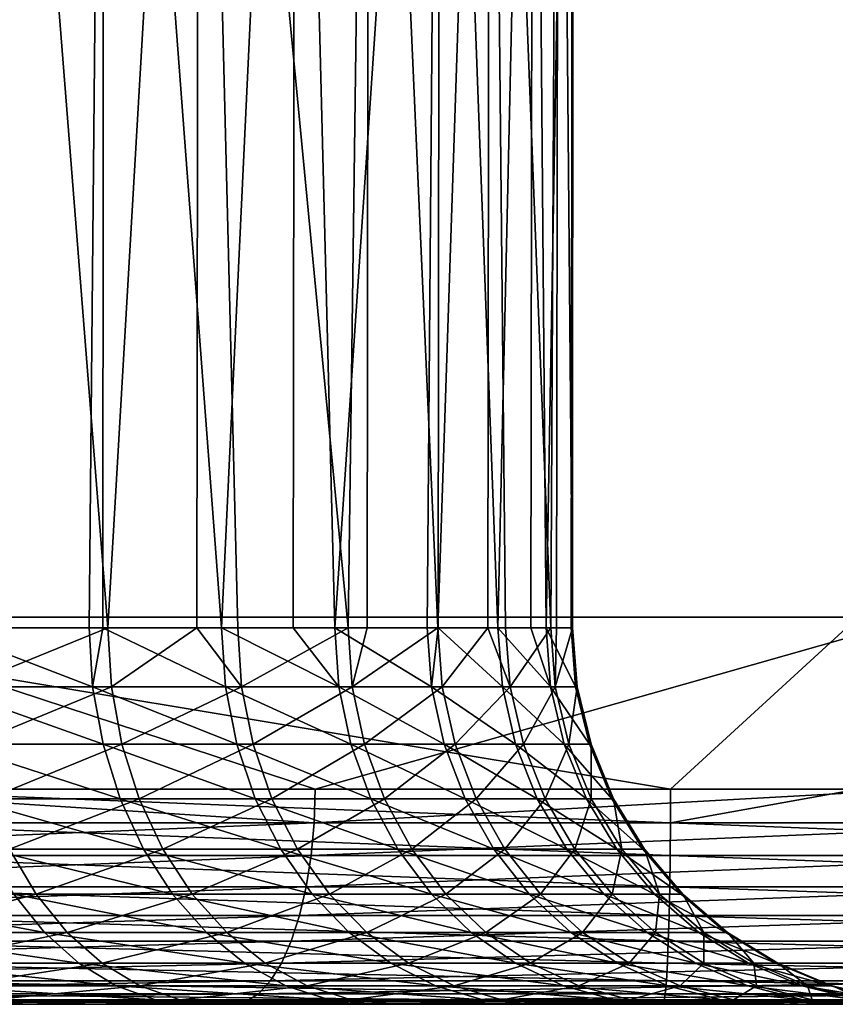
# Model space of a CAD drawing. Extents: x 0 to 650, y 0 to 1251.
# Drawn here: x 619 to 622, y 0 to 5 of the extents above; entities that cross this region are included whole.
import ezdxf

# ---------------------------------------------------------------- set-up
doc = ezdxf.new("R2010")
doc.units = 0
doc.header["$MEASUREMENT"] = 0

msp = doc.modelspace()

# ---------------------------------------------------------------- linework, layer by layer
for points in [[(628.06958, 1234.799927, 40.487152), (628.06958, 1.800001, 40.487152), (611.040649, 1.800001, 40.144314)], [(628.06958, 1234.799927, 40.487152), (611.040649, 1.800001, 40.144314), (611.040649, 1234.799927, 40.144314)], [(611.136719, 1234.799927, 42.142002), (611.136719, 1.800001, 42.142002), (627.893188, 1.800001, 42.479359)], [(611.136719, 1234.799927, 42.142002), (627.893188, 1.800001, 42.479359), (627.893188, 1234.799927, 42.479359)], [(631.895874, 1234.799927, 61.310665), (631.895874, 1.800001, 61.310665), (616.725342, 1.800001, 68.434311)], [(631.895874, 1234.799927, 61.310665), (616.725342, 1.800001, 68.434311), (616.725342, 1234.799927, 68.434311)], [(617.450134, 1234.799927, 70.298363), (617.450134, 1.800001, 70.298363), (632.86731, 1.800001, 63.058884)], [(617.450134, 1234.799927, 70.298363), (632.86731, 1.800001, 63.058884), (632.86731, 1234.799927, 63.058884)], [(618.900024, 9.000004, 61.78513), (618.132202, 1.749992, 62.593235), (617.815063, 9.000004, 62.87603)], [(618.900024, 9.000004, 61.78513), (618.831116, 1.749992, 61.865986), (618.132202, 1.749992, 62.593235)], [(618.918152, 1.749992, 49.804844), (618.343811, 9.000004, 49.178959), (618.33844, 1.749992, 49.183918)], [(618.918152, 1.749992, 49.804844), (619.34137, 9.000004, 50.350246), (618.343811, 9.000004, 49.178959)], [(618.895874, 1.749992, 61.781982), (618.831116, 1.749992, 61.865986), (618.900024, 9.000004, 61.78513)], [(618.895874, 1.749992, 61.781982), (618.900024, 9.000004, 61.78513), (619.447266, 1.749992, 61.067425)], [(619.447266, 1.749992, 61.067425), (618.900024, 9.000004, 61.78513), (619.790527, 9.000004, 60.530533)], [(619.33197, 1.749992, 50.357323), (619.34137, 9.000004, 50.350246), (618.918152, 1.749992, 49.804844)], [(619.33197, 1.749992, 50.357323), (619.522827, 1.749992, 50.612217), (619.34137, 9.000004, 50.350246)], [(619.34137, 9.000004, 50.350246), (619.522827, 1.749992, 50.612217), (620.036621, 1.749992, 51.480232)], [(619.34137, 9.000004, 50.350246), (620.036621, 1.749992, 51.480232), (620.132568, 9.000004, 51.669754)], [(619.447266, 1.749992, 61.067425), (619.790527, 9.000004, 60.530533), (619.779724, 1.749992, 60.523899)], [(619.779724, 1.749992, 60.523899), (619.790527, 9.000004, 60.530533), (619.973511, 1.749992, 60.206924)], [(620.462463, 9.000004, 59.146469), (619.973511, 1.749992, 60.206924), (619.790527, 9.000004, 60.530533)], [(620.462463, 9.000004, 59.146469), (620.403625, 1.749992, 59.294567), (619.973511, 1.749992, 60.206924)], [(620.124329, 1.749992, 51.673508), (620.132568, 9.000004, 51.669754), (620.036621, 1.749992, 51.480232)], [(620.453491, 1.749992, 52.398705), (620.132568, 9.000004, 51.669754), (620.124329, 1.749992, 51.673508)], [(620.453491, 1.749992, 52.398705), (620.695801, 9.000004, 53.101494), (620.132568, 9.000004, 51.669754)], [(620.455627, 1.749992, 59.1441), (620.403625, 1.749992, 59.294567), (620.462463, 9.000004, 59.146469)], [(620.685669, 1.749992, 53.104805), (620.695801, 9.000004, 53.101494), (620.453491, 1.749992, 52.398705)], [(620.455627, 1.749992, 59.1441), (620.462463, 9.000004, 59.146469), (620.732666, 1.749992, 58.341057)], [(620.732666, 1.749992, 58.341057), (620.462463, 9.000004, 59.146469), (620.8974, 9.000004, 57.670689)], [(620.685669, 1.749992, 53.104805), (620.768677, 1.749992, 53.356869), (620.695801, 9.000004, 53.101494)], [(620.695801, 9.000004, 53.101494), (620.768677, 1.749992, 53.356869), (620.978333, 1.749992, 54.343487)], [(620.695801, 9.000004, 53.101494), (620.978333, 1.749992, 54.343487), (621.015686, 9.000004, 54.606407)], [(620.732666, 1.749992, 58.341057), (620.8974, 9.000004, 57.670689), (620.885864, 1.749992, 57.668068)], [(620.885864, 1.749992, 57.668068), (620.8974, 9.000004, 57.670689), (620.956604, 1.749992, 57.357567)], [(621.083496, 9.000004, 56.143452), (620.956604, 1.749992, 57.357567), (620.8974, 9.000004, 57.670689)], [(621.083496, 9.000004, 56.143452), (621.072876, 1.749992, 56.355633), (620.956604, 1.749992, 57.357567)], [(621.005127, 1.749992, 54.607479), (621.015686, 9.000004, 54.606407), (620.978333, 1.749992, 54.343487)], [(621.080139, 1.749992, 55.347), (621.015686, 9.000004, 54.606407), (621.005127, 1.749992, 54.607479)], [(621.080139, 1.749992, 55.347), (621.083496, 9.000004, 56.143452), (621.015686, 9.000004, 54.606407)], [(621.074463, 1.749992, 56.143383), (621.072876, 1.749992, 56.355633), (621.083496, 9.000004, 56.143452)], [(621.074463, 1.749992, 56.143383), (621.083496, 9.000004, 56.143452), (621.080139, 1.749992, 55.347)], [(616.725098, 1.800001, 68.443405), (617.448792, 1.800001, 70.307884), (621.888733, 1.800001, 66.303047)], [(616.735962, 1.800001, 42.060986), (622.408875, 1.800001, 40.171665), (616.729492, 1.800001, 40.060997)], [(617.603455, 0.999987, 40.061234), (616.729492, 1.800001, 40.060997), (621.535522, 0.999987, 40.137852)], [(621.535522, 0.999987, 40.137852), (616.729492, 1.800001, 40.060997), (622.408875, 1.800001, 40.171665)], [(622.324463, 1.800001, 42.169884), (622.408875, 1.800001, 40.171665), (616.735962, 1.800001, 42.060986)], [(617.448792, 1.800001, 70.307884), (617.443787, 0.999987, 70.295097), (619.882996, 0.999987, 69.333588)], [(621.888733, 1.800001, 66.303047), (617.448792, 1.800001, 70.307884), (622.696289, 1.800001, 68.132744)], [(617.448792, 1.800001, 70.307884), (619.882996, 0.999987, 69.333588), (622.696289, 1.800001, 68.132744)], [(619.882996, 0.999987, 69.333588), (622.692139, 0.999987, 68.122932), (622.696289, 1.800001, 68.132744)], [(621.535522, 0.999987, 40.137852), (622.408875, 1.800001, 40.171665), (622.408264, 0.999987, 40.182339)], [(621.888733, 1.800001, 66.303047), (622.696289, 1.800001, 68.132744), (626.949829, 1.800001, 63.930481)], [(618.847412, 1.476228, 61.880051), (618.146912, 1.476228, 62.608986), (618.132202, 1.749992, 62.593235)], [(618.847412, 1.476228, 61.880051), (618.132202, 1.749992, 62.593235), (618.831116, 1.749992, 61.865986)], [(618.244751, 1.476228, 49.052032), (618.934753, 1.476228, 49.791016), (618.918152, 1.749992, 49.804844)], [(618.244751, 1.476228, 49.052032), (618.918152, 1.749992, 49.804844), (618.33844, 1.749992, 49.183918)], [(618.847412, 1.476228, 61.880051), (618.831116, 1.749992, 61.865986), (618.895874, 1.749992, 61.781982)], [(619.465027, 1.476228, 61.079643), (618.847412, 1.476228, 61.880051), (618.895874, 1.749992, 61.781982)], [(619.465027, 1.476228, 61.079643), (618.895874, 1.749992, 61.781982), (619.447266, 1.749992, 61.067425)], [(618.934753, 1.476228, 49.791016), (619.33197, 1.749992, 50.357323), (618.918152, 1.749992, 49.804844)], [(618.934753, 1.476228, 49.791016), (619.540771, 1.476228, 50.600262), (619.33197, 1.749992, 50.357323)], [(619.540771, 1.476228, 50.600262), (619.522827, 1.749992, 50.612217), (619.33197, 1.749992, 50.357323)], [(619.992493, 1.476228, 60.217152), (619.465027, 1.476228, 61.079643), (619.447266, 1.749992, 61.067425)], [(619.992493, 1.476228, 60.217152), (619.447266, 1.749992, 61.067425), (619.779724, 1.749992, 60.523899)], [(619.540771, 1.476228, 50.600262), (620.036621, 1.749992, 51.480232), (619.522827, 1.749992, 50.612217)], [(619.540771, 1.476228, 50.600262), (620.055664, 1.476228, 51.47028), (620.036621, 1.749992, 51.480232)], [(619.779724, 1.749992, 60.523899), (619.973511, 1.749992, 60.206924), (619.992493, 1.476228, 60.217152)], [(620.423645, 1.476228, 59.302689), (619.992493, 1.476228, 60.217152), (619.973511, 1.749992, 60.206924)], [(620.423645, 1.476228, 59.302689), (619.973511, 1.749992, 60.206924), (620.403625, 1.749992, 59.294567)], [(620.124329, 1.749992, 51.673508), (620.036621, 1.749992, 51.480232), (620.055664, 1.476228, 51.47028)], [(620.055664, 1.476228, 51.47028), (620.473572, 1.476228, 52.390873), (620.453491, 1.749992, 52.398705)], [(620.055664, 1.476228, 51.47028), (620.453491, 1.749992, 52.398705), (620.124329, 1.749992, 51.673508)], [(620.423645, 1.476228, 59.302689), (620.403625, 1.749992, 59.294567), (620.455627, 1.749992, 59.1441)], [(620.753357, 1.476228, 58.346973), (620.423645, 1.476228, 59.302689), (620.455627, 1.749992, 59.1441)], [(620.473572, 1.476228, 52.390873), (620.685669, 1.749992, 53.104805), (620.453491, 1.749992, 52.398705)], [(620.753357, 1.476228, 58.346973), (620.455627, 1.749992, 59.1441), (620.732666, 1.749992, 58.341057)], [(620.473572, 1.476228, 52.390873), (620.789429, 1.476228, 53.351254), (620.685669, 1.749992, 53.104805)], [(620.789429, 1.476228, 53.351254), (620.768677, 1.749992, 53.356869), (620.685669, 1.749992, 53.104805)], [(620.977844, 1.476228, 57.361206), (620.753357, 1.476228, 58.346973), (620.732666, 1.749992, 58.341057)], [(620.977844, 1.476228, 57.361206), (620.732666, 1.749992, 58.341057), (620.885864, 1.749992, 57.668068)], [(620.789429, 1.476228, 53.351254), (620.978333, 1.749992, 54.343487), (620.768677, 1.749992, 53.356869)], [(620.789429, 1.476228, 53.351254), (620.999634, 1.476228, 54.340153), (620.978333, 1.749992, 54.343487)], [(620.885864, 1.749992, 57.668068), (620.956604, 1.749992, 57.357567), (620.977844, 1.476228, 57.361206)], [(621.09436, 1.476228, 56.356956), (620.977844, 1.476228, 57.361206), (620.956604, 1.749992, 57.357567)], [(621.09436, 1.476228, 56.356956), (620.956604, 1.749992, 57.357567), (621.072876, 1.749992, 56.355633)], [(621.005127, 1.749992, 54.607479), (620.978333, 1.749992, 54.343487), (620.999634, 1.476228, 54.340153)], [(620.999634, 1.476228, 54.340153), (621.101685, 1.476228, 55.345985), (621.080139, 1.749992, 55.347)], [(620.999634, 1.476228, 54.340153), (621.080139, 1.749992, 55.347), (621.005127, 1.749992, 54.607479)], [(621.09436, 1.476228, 56.356956), (621.072876, 1.749992, 56.355633), (621.074463, 1.749992, 56.143383)], [(621.101685, 1.476228, 55.345985), (621.09436, 1.476228, 56.356956), (621.074463, 1.749992, 56.143383)], [(621.101685, 1.476228, 55.345985), (621.074463, 1.749992, 56.143383), (621.080139, 1.749992, 55.347)], [(618.895996, 1.209199, 61.921902), (618.190674, 1.209199, 62.655846), (618.146912, 1.476228, 62.608986)], [(618.895996, 1.209199, 61.921902), (618.146912, 1.476228, 62.608986), (618.847412, 1.476228, 61.880051)], [(618.289246, 1.209199, 49.005814), (618.934753, 1.476228, 49.791016), (618.244751, 1.476228, 49.052032)], [(618.289246, 1.209199, 49.005814), (618.983887, 1.209199, 49.749866), (618.934753, 1.476228, 49.791016)], [(619.517883, 1.209199, 61.116001), (618.895996, 1.209199, 61.921902), (618.847412, 1.476228, 61.880051)], [(619.517883, 1.209199, 61.116001), (618.847412, 1.476228, 61.880051), (619.465027, 1.476228, 61.079643)], [(618.983887, 1.209199, 49.749866), (619.540771, 1.476228, 50.600262), (618.934753, 1.476228, 49.791016)], [(618.983887, 1.209199, 49.749866), (619.594055, 1.209199, 50.564671), (619.540771, 1.476228, 50.600262)], [(620.04895, 1.209199, 60.247589), (619.517883, 1.209199, 61.116001), (619.465027, 1.476228, 61.079643)], [(620.04895, 1.209199, 60.247589), (619.465027, 1.476228, 61.079643), (619.992493, 1.476228, 60.217152)], [(619.594055, 1.209199, 50.564671), (620.055664, 1.476228, 51.47028), (619.540771, 1.476228, 50.600262)], [(619.594055, 1.209199, 50.564671), (620.112549, 1.209199, 51.440659), (620.055664, 1.476228, 51.47028)], [(620.483032, 1.209199, 59.326847), (620.04895, 1.209199, 60.247589), (619.992493, 1.476228, 60.217152)], [(620.483032, 1.209199, 59.326847), (619.992493, 1.476228, 60.217152), (620.423645, 1.476228, 59.302689)], [(620.112549, 1.209199, 51.440659), (620.473572, 1.476228, 52.390873), (620.055664, 1.476228, 51.47028)], [(620.112549, 1.209199, 51.440659), (620.533264, 1.209199, 52.367577), (620.473572, 1.476228, 52.390873)], [(620.815063, 1.209199, 58.364567), (620.483032, 1.209199, 59.326847), (620.423645, 1.476228, 59.302689)], [(620.815063, 1.209199, 58.364567), (620.423645, 1.476228, 59.302689), (620.753357, 1.476228, 58.346973)], [(620.533264, 1.209199, 52.367577), (620.789429, 1.476228, 53.351254), (620.473572, 1.476228, 52.390873)], [(620.533264, 1.209199, 52.367577), (620.851318, 1.209199, 53.334549), (620.789429, 1.476228, 53.351254)], [(621.041016, 1.209199, 57.372036), (620.815063, 1.209199, 58.364567), (620.753357, 1.476228, 58.346973)], [(621.041016, 1.209199, 57.372036), (620.753357, 1.476228, 58.346973), (620.977844, 1.476228, 57.361206)], [(620.851318, 1.209199, 53.334549), (620.999634, 1.476228, 54.340153), (620.789429, 1.476228, 53.351254)], [(620.851318, 1.209199, 53.334549), (621.062988, 1.209199, 54.330242), (620.999634, 1.476228, 54.340153)], [(621.158386, 1.209199, 56.360889), (621.041016, 1.209199, 57.372036), (620.977844, 1.476228, 57.361206)], [(621.158386, 1.209199, 56.360889), (620.977844, 1.476228, 57.361206), (621.09436, 1.476228, 56.356956)], [(621.062988, 1.209199, 54.330242), (621.101685, 1.476228, 55.345985), (620.999634, 1.476228, 54.340153)], [(621.062988, 1.209199, 54.330242), (621.165771, 1.209199, 55.342979), (621.101685, 1.476228, 55.345985)], [(621.165771, 1.209199, 55.342979), (621.158386, 1.209199, 56.360889), (621.09436, 1.476228, 56.356956)], [(621.165771, 1.209199, 55.342979), (621.09436, 1.476228, 56.356956), (621.101685, 1.476228, 55.345985)], [(618.975586, 0.955522, 61.990509), (618.262329, 0.955522, 62.732658), (618.190674, 1.209199, 62.655846)], [(618.975586, 0.955522, 61.990509), (618.190674, 1.209199, 62.655846), (618.895996, 1.209199, 61.921902)], [(618.362, 0.955522, 48.930046), (618.983887, 1.209199, 49.749866), (618.289246, 1.209199, 49.005814)], [(618.362, 0.955522, 48.930046), (619.064453, 0.955522, 49.682415), (618.983887, 1.209199, 49.749866)], [(619.604431, 0.955522, 61.175598), (618.975586, 0.955522, 61.990509), (618.895996, 1.209199, 61.921902)], [(619.604431, 0.955522, 61.175598), (618.895996, 1.209199, 61.921902), (619.517883, 1.209199, 61.116001)], [(619.064453, 0.955522, 49.682415), (619.594055, 1.209199, 50.564671), (618.983887, 1.209199, 49.749866)], [(619.064453, 0.955522, 49.682415), (619.681458, 0.955522, 50.506325), (619.594055, 1.209199, 50.564671)], [(620.141357, 0.955522, 60.297482), (619.604431, 0.955522, 61.175598), (619.517883, 1.209199, 61.116001)], [(620.141357, 0.955522, 60.297482), (619.517883, 1.209199, 61.116001), (620.04895, 1.209199, 60.247589)], [(619.681458, 0.955522, 50.506325), (620.112549, 1.209199, 51.440659), (619.594055, 1.209199, 50.564671)], [(619.681458, 0.955522, 50.506325), (620.20575, 0.955522, 51.392109), (620.112549, 1.209199, 51.440659)], [(620.580383, 0.955522, 59.366447), (620.141357, 0.955522, 60.297482), (620.04895, 1.209199, 60.247589)], [(620.580383, 0.955522, 59.366447), (620.04895, 1.209199, 60.247589), (620.483032, 1.209199, 59.326847)], [(620.20575, 0.955522, 51.392109), (620.533264, 1.209199, 52.367577), (620.112549, 1.209199, 51.440659)], [(620.20575, 0.955522, 51.392109), (620.631165, 0.955522, 52.329388), (620.533264, 1.209199, 52.367577)], [(620.916077, 0.955522, 58.39341), (620.580383, 0.955522, 59.366447), (620.483032, 1.209199, 59.326847)], [(620.916077, 0.955522, 58.39341), (620.483032, 1.209199, 59.326847), (620.815063, 1.209199, 58.364567)], [(620.631165, 0.955522, 52.329388), (620.851318, 1.209199, 53.334549), (620.533264, 1.209199, 52.367577)], [(620.631165, 0.955522, 52.329388), (620.952759, 0.955522, 53.307167), (620.851318, 1.209199, 53.334549)], [(621.144592, 0.955522, 57.38979), (620.916077, 0.955522, 58.39341), (620.815063, 1.209199, 58.364567)], [(621.144592, 0.955522, 57.38979), (620.815063, 1.209199, 58.364567), (621.041016, 1.209199, 57.372036)], [(620.952759, 0.955522, 53.307167), (621.062988, 1.209199, 54.330242), (620.851318, 1.209199, 53.334549)], [(620.952759, 0.955522, 53.307167), (621.166809, 0.955522, 54.313992), (621.062988, 1.209199, 54.330242)], [(621.263245, 0.955522, 56.367336), (621.144592, 0.955522, 57.38979), (621.041016, 1.209199, 57.372036)], [(621.263245, 0.955522, 56.367336), (621.041016, 1.209199, 57.372036), (621.158386, 1.209199, 56.360889)], [(621.166809, 0.955522, 54.313992), (621.165771, 1.209199, 55.342979), (621.062988, 1.209199, 54.330242)], [(621.27063, 0.955522, 55.338047), (621.263245, 0.955522, 56.367336), (621.158386, 1.209199, 56.360889)], [(621.27063, 0.955522, 55.338047), (621.158386, 1.209199, 56.360889), (621.165771, 1.209199, 55.342979)], [(621.166809, 0.955522, 54.313992), (621.27063, 0.955522, 55.338047), (621.165771, 1.209199, 55.342979)], [(619.878296, 0.843585, 69.322212), (617.443787, 0.999987, 70.295097), (616.219849, 0.843585, 70.76432)], [(619.878296, 0.843585, 69.322212), (619.882996, 0.999987, 69.333588), (617.443787, 0.999987, 70.295097)], [(617.603394, 0.843585, 40.073547), (617.603455, 0.999987, 40.061234), (621.535034, 0.843585, 40.150158)], [(617.603455, 0.999987, 40.061234), (621.535522, 0.999987, 40.137852), (621.535034, 0.843585, 40.150158)], [(623.489624, 0.843585, 67.765816), (622.692139, 0.999987, 68.122932), (619.878296, 0.843585, 69.322212)], [(622.692139, 0.999987, 68.122932), (619.882996, 0.999987, 69.333588), (619.878296, 0.843585, 69.322212)], [(621.535034, 0.843585, 40.150158), (621.535522, 0.999987, 40.137852), (622.408264, 0.999987, 40.182339)], [(621.535034, 0.843585, 40.150158), (622.408264, 0.999987, 40.182339), (625.462402, 0.843585, 40.350315)], [(619.084229, 0.721395, 62.084187), (618.360291, 0.721395, 62.837532), (618.262329, 0.955522, 62.732658)], [(619.084229, 0.721395, 62.084187), (618.262329, 0.955522, 62.732658), (618.975586, 0.955522, 61.990509)], [(618.461487, 0.721395, 48.826595), (619.064453, 0.955522, 49.682415), (618.362, 0.955522, 48.930046)], [(618.461487, 0.721395, 48.826595), (619.1745, 0.721395, 49.590321), (619.064453, 0.955522, 49.682415)], [(619.722595, 0.721395, 61.256973), (619.084229, 0.721395, 62.084187), (618.975586, 0.955522, 61.990509)], [(619.722595, 0.721395, 61.256973), (618.975586, 0.955522, 61.990509), (619.604431, 0.955522, 61.175598)], [(619.1745, 0.721395, 49.590321), (619.681458, 0.955522, 50.506325), (619.064453, 0.955522, 49.682415)], [(619.1745, 0.721395, 49.590321), (619.800781, 0.721395, 50.426662), (619.681458, 0.955522, 50.506325)], [(620.2677, 0.721395, 60.365601), (619.722595, 0.721395, 61.256973), (619.604431, 0.955522, 61.175598)], [(620.2677, 0.721395, 60.365601), (619.604431, 0.955522, 61.175598), (620.141357, 0.955522, 60.297482)], [(619.800781, 0.721395, 50.426662), (620.20575, 0.955522, 51.392109), (619.681458, 0.955522, 50.506325)], [(619.800781, 0.721395, 50.426662), (620.332947, 0.721395, 51.325817), (620.20575, 0.955522, 51.392109)], [(620.713257, 0.721395, 59.420513), (620.2677, 0.721395, 60.365601), (620.141357, 0.955522, 60.297482)], [(620.713257, 0.721395, 59.420513), (620.141357, 0.955522, 60.297482), (620.580383, 0.955522, 59.366447)], [(620.332947, 0.721395, 51.325817), (620.631165, 0.955522, 52.329388), (620.20575, 0.955522, 51.392109)], [(620.332947, 0.721395, 51.325817), (620.764832, 0.721395, 52.277241), (620.631165, 0.955522, 52.329388)], [(621.054077, 0.721395, 58.432796), (620.713257, 0.721395, 59.420513), (620.580383, 0.955522, 59.366447)], [(621.054077, 0.721395, 58.432796), (620.580383, 0.955522, 59.366447), (620.916077, 0.955522, 58.39341)], [(620.764832, 0.721395, 52.277241), (620.952759, 0.955522, 53.307167), (620.631165, 0.955522, 52.329388)], [(620.764832, 0.721395, 52.277241), (621.091309, 0.721395, 53.269783), (620.952759, 0.955522, 53.307167)], [(621.286011, 0.721395, 57.414021), (621.054077, 0.721395, 58.432796), (620.916077, 0.955522, 58.39341)], [(621.286011, 0.721395, 57.414021), (620.916077, 0.955522, 58.39341), (621.144592, 0.955522, 57.38979)], [(621.091309, 0.721395, 53.269783), (621.166809, 0.955522, 54.313992), (620.952759, 0.955522, 53.307167)], [(621.091309, 0.721395, 53.269783), (621.308594, 0.721395, 54.291801), (621.166809, 0.955522, 54.313992)], [(621.406433, 0.721395, 56.376137), (621.286011, 0.721395, 57.414021), (621.144592, 0.955522, 57.38979)], [(621.406433, 0.721395, 56.376137), (621.144592, 0.955522, 57.38979), (621.263245, 0.955522, 56.367336)], [(621.308594, 0.721395, 54.291801), (621.27063, 0.955522, 55.338047), (621.166809, 0.955522, 54.313992)], [(621.414001, 0.721395, 55.331314), (621.406433, 0.721395, 56.376137), (621.263245, 0.955522, 56.367336)], [(621.414001, 0.721395, 55.331314), (621.263245, 0.955522, 56.367336), (621.27063, 0.955522, 55.338047)], [(621.308594, 0.721395, 54.291801), (621.414001, 0.721395, 55.331314), (621.27063, 0.955522, 55.338047)], [(616.219849, 0.843585, 70.76432), (616.20697, 0.690997, 70.730034), (619.878296, 0.843585, 69.322212)], [(619.878296, 0.843585, 69.322212), (616.20697, 0.690997, 70.730034), (619.864319, 0.690997, 69.288345)], [(617.603394, 0.843585, 40.073547), (621.533752, 0.690997, 40.186768), (617.603271, 0.690997, 40.11018)], [(621.535034, 0.843585, 40.150158), (621.533752, 0.690997, 40.186768), (617.603394, 0.843585, 40.073547)], [(619.878296, 0.843585, 69.322212), (619.864319, 0.690997, 69.288345), (623.489624, 0.843585, 67.765816)], [(623.489624, 0.843585, 67.765816), (619.864319, 0.690997, 69.288345), (623.474609, 0.690997, 67.732407)], [(621.535034, 0.843585, 40.150158), (625.4599, 0.690997, 40.386868), (621.533752, 0.690997, 40.186768)], [(625.462402, 0.843585, 40.350315), (625.4599, 0.690997, 40.386868), (621.535034, 0.843585, 40.150158)], [(616.20697, 0.690997, 70.730034), (616.185791, 0.546038, 70.67382), (619.864319, 0.690997, 69.288345)], [(619.864319, 0.690997, 69.288345), (616.185791, 0.546038, 70.67382), (619.841431, 0.546038, 69.232834)], [(617.603271, 0.690997, 40.11018), (621.531677, 0.546038, 40.246777), (617.603088, 0.546038, 40.170227)], [(621.533752, 0.690997, 40.186768), (621.531677, 0.546038, 40.246777), (617.603271, 0.690997, 40.11018)], [(617.778931, 0.51254, 48.003246), (618.585022, 0.51254, 48.698009), (618.461487, 0.721395, 48.826595)], [(619.21936, 0.51254, 62.200623), (618.481995, 0.51254, 62.967896), (618.360291, 0.721395, 62.837532)], [(619.21936, 0.51254, 62.200623), (618.360291, 0.721395, 62.837532), (619.084229, 0.721395, 62.084187)], [(618.585022, 0.51254, 48.698009), (619.1745, 0.721395, 49.590321), (618.461487, 0.721395, 48.826595)], [(618.585022, 0.51254, 48.698009), (619.311279, 0.51254, 49.475849), (619.1745, 0.721395, 49.590321)], [(619.869446, 0.51254, 61.358124), (619.21936, 0.51254, 62.200623), (619.084229, 0.721395, 62.084187)], [(619.869446, 0.51254, 61.358124), (619.084229, 0.721395, 62.084187), (619.722595, 0.721395, 61.256973)], [(619.311279, 0.51254, 49.475849), (619.800781, 0.721395, 50.426662), (619.1745, 0.721395, 49.590321)], [(619.311279, 0.51254, 49.475849), (619.949097, 0.51254, 50.327648), (619.800781, 0.721395, 50.426662)], [(620.424622, 0.51254, 60.450279), (619.869446, 0.51254, 61.358124), (619.722595, 0.721395, 61.256973)], [(620.424622, 0.51254, 60.450279), (619.722595, 0.721395, 61.256973), (620.2677, 0.721395, 60.365601)], [(619.949097, 0.51254, 50.327648), (620.332947, 0.721395, 51.325817), (619.800781, 0.721395, 50.426662)], [(619.864319, 0.690997, 69.288345), (619.841431, 0.546038, 69.232834), (623.474609, 0.690997, 67.732407)], [(623.474609, 0.690997, 67.732407), (619.841431, 0.546038, 69.232834), (623.449951, 0.546038, 67.67765)], [(619.949097, 0.51254, 50.327648), (620.49115, 0.51254, 51.24342), (620.332947, 0.721395, 51.325817)], [(620.878479, 0.51254, 59.487724), (620.424622, 0.51254, 60.450279), (620.2677, 0.721395, 60.365601)], [(620.878479, 0.51254, 59.487724), (620.2677, 0.721395, 60.365601), (620.713257, 0.721395, 59.420513)], [(620.49115, 0.51254, 51.24342), (620.764832, 0.721395, 52.277241), (620.332947, 0.721395, 51.325817)], [(620.49115, 0.51254, 51.24342), (620.93103, 0.51254, 52.212429), (620.764832, 0.721395, 52.277241)], [(621.225525, 0.51254, 58.481747), (620.878479, 0.51254, 59.487724), (620.713257, 0.721395, 59.420513)], [(621.225525, 0.51254, 58.481747), (620.713257, 0.721395, 59.420513), (621.054077, 0.721395, 58.432796)], [(620.93103, 0.51254, 52.212429), (621.091309, 0.721395, 53.269783), (620.764832, 0.721395, 52.277241)], [(620.93103, 0.51254, 52.212429), (621.263489, 0.51254, 53.223312), (621.091309, 0.721395, 53.269783)], [(621.461731, 0.51254, 57.444145), (621.225525, 0.51254, 58.481747), (621.054077, 0.721395, 58.432796)], [(621.461731, 0.51254, 57.444145), (621.054077, 0.721395, 58.432796), (621.286011, 0.721395, 57.414021)], [(621.263489, 0.51254, 53.223312), (621.308594, 0.721395, 54.291801), (621.091309, 0.721395, 53.269783)], [(621.263489, 0.51254, 53.223312), (621.484741, 0.51254, 54.264217), (621.308594, 0.721395, 54.291801)], [(621.584473, 0.51254, 56.387077), (621.461731, 0.51254, 57.444145), (621.286011, 0.721395, 57.414021)], [(621.584473, 0.51254, 56.387077), (621.286011, 0.721395, 57.414021), (621.406433, 0.721395, 56.376137)], [(621.484741, 0.51254, 54.264217), (621.414001, 0.721395, 55.331314), (621.308594, 0.721395, 54.291801)], [(621.592163, 0.51254, 55.322945), (621.584473, 0.51254, 56.387077), (621.406433, 0.721395, 56.376137)], [(621.592163, 0.51254, 55.322945), (621.406433, 0.721395, 56.376137), (621.414001, 0.721395, 55.331314)], [(621.484741, 0.51254, 54.264217), (621.592163, 0.51254, 55.322945), (621.414001, 0.721395, 55.331314)], [(621.533752, 0.690997, 40.186768), (625.455994, 0.546038, 40.446781), (621.531677, 0.546038, 40.246777)], [(625.4599, 0.690997, 40.386868), (625.455994, 0.546038, 40.446781), (621.533752, 0.690997, 40.186768)], [(616.185791, 0.546038, 70.67382), (616.156921, 0.412226, 70.597084), (619.841431, 0.546038, 69.232834)], [(619.841431, 0.546038, 69.232834), (616.156921, 0.412226, 70.597084), (619.810181, 0.412226, 69.157036)], [(617.603088, 0.546038, 40.170227), (621.528809, 0.412226, 40.32872), (617.602722, 0.412226, 40.252216)], [(621.531677, 0.546038, 40.246777), (621.528809, 0.412226, 40.32872), (617.603088, 0.546038, 40.170227)], [(618.624451, 0.334203, 63.120522), (617.791138, 0.334203, 63.818081), (617.665955, 0.51254, 63.650944)], [(618.624451, 0.334203, 63.120522), (617.665955, 0.51254, 63.650944), (618.481995, 0.51254, 62.967896)], [(617.906494, 0.334203, 47.837929), (618.585022, 0.51254, 48.698009), (617.778931, 0.51254, 48.003246)], [(617.906494, 0.334203, 47.837929), (618.729736, 0.334203, 48.547451), (618.585022, 0.51254, 48.698009)], [(619.377502, 0.334203, 62.336952), (618.624451, 0.334203, 63.120522), (618.481995, 0.51254, 62.967896)], [(619.377502, 0.334203, 62.336952), (618.481995, 0.51254, 62.967896), (619.21936, 0.51254, 62.200623)], [(618.729736, 0.334203, 48.547451), (619.311279, 0.51254, 49.475849), (618.585022, 0.51254, 48.698009)], [(618.729736, 0.334203, 48.547451), (619.471375, 0.334203, 49.34182), (619.311279, 0.51254, 49.475849)], [(620.041443, 0.334203, 61.476551), (619.377502, 0.334203, 62.336952), (619.21936, 0.51254, 62.200623)], [(620.041443, 0.334203, 61.476551), (619.21936, 0.51254, 62.200623), (619.869446, 0.51254, 61.358124)], [(619.471375, 0.334203, 49.34182), (619.949097, 0.51254, 50.327648), (619.311279, 0.51254, 49.475849)], [(619.471375, 0.334203, 49.34182), (620.122803, 0.334203, 50.211716), (619.949097, 0.51254, 50.327648)], [(619.841431, 0.546038, 69.232834), (619.810181, 0.412226, 69.157036), (623.449951, 0.546038, 67.67765)], [(623.449951, 0.546038, 67.67765), (619.810181, 0.412226, 69.157036), (623.416321, 0.412226, 67.602875)], [(620.608459, 0.334203, 60.549416), (620.041443, 0.334203, 61.476551), (619.869446, 0.51254, 61.358124)], [(620.608459, 0.334203, 60.549416), (619.869446, 0.51254, 61.358124), (620.424622, 0.51254, 60.450279)], [(620.122803, 0.334203, 50.211716), (620.49115, 0.51254, 51.24342), (619.949097, 0.51254, 50.327648)], [(620.122803, 0.334203, 50.211716), (620.676331, 0.334203, 51.146946), (620.49115, 0.51254, 51.24342)], [(621.071899, 0.334203, 59.56641), (620.608459, 0.334203, 60.549416), (620.424622, 0.51254, 60.450279)], [(621.071899, 0.334203, 59.56641), (620.424622, 0.51254, 60.450279), (620.878479, 0.51254, 59.487724)], [(620.676331, 0.334203, 51.146946), (620.93103, 0.51254, 52.212429), (620.49115, 0.51254, 51.24342)], [(620.676331, 0.334203, 51.146946), (621.125549, 0.334203, 52.136543), (620.93103, 0.51254, 52.212429)], [(621.426331, 0.334203, 58.539063), (621.071899, 0.334203, 59.56641), (620.878479, 0.51254, 59.487724)], [(621.426331, 0.334203, 58.539063), (620.878479, 0.51254, 59.487724), (621.225525, 0.51254, 58.481747)], [(621.125549, 0.334203, 52.136543), (621.263489, 0.51254, 53.223312), (620.93103, 0.51254, 52.212429)], [(621.125549, 0.334203, 52.136543), (621.465088, 0.334203, 53.168903), (621.263489, 0.51254, 53.223312)], [(621.667603, 0.334203, 57.479412), (621.426331, 0.334203, 58.539063), (621.225525, 0.51254, 58.481747)], [(621.667603, 0.334203, 57.479412), (621.225525, 0.51254, 58.481747), (621.461731, 0.51254, 57.444145)], [(621.465088, 0.334203, 53.168903), (621.484741, 0.51254, 54.264217), (621.263489, 0.51254, 53.223312)], [(621.792908, 0.334203, 56.399891), (621.667603, 0.334203, 57.479412), (621.461731, 0.51254, 57.444145)], [(621.792908, 0.334203, 56.399891), (621.461731, 0.51254, 57.444145), (621.584473, 0.51254, 56.387077)], [(621.465088, 0.334203, 53.168903), (621.69104, 0.334203, 54.231926), (621.484741, 0.51254, 54.264217)], [(621.69104, 0.334203, 54.231926), (621.592163, 0.51254, 55.322945), (621.484741, 0.51254, 54.264217)], [(621.531677, 0.546038, 40.246777), (625.4505, 0.412226, 40.528591), (621.528809, 0.412226, 40.32872)], [(625.455994, 0.546038, 40.446781), (625.4505, 0.412226, 40.528591), (621.531677, 0.546038, 40.246777)], [(621.80072, 0.334203, 55.313148), (621.792908, 0.334203, 56.399891), (621.584473, 0.51254, 56.387077)], [(621.80072, 0.334203, 55.313148), (621.584473, 0.51254, 56.387077), (621.592163, 0.51254, 55.322945)], [(621.69104, 0.334203, 54.231926), (621.80072, 0.334203, 55.313148), (621.592163, 0.51254, 55.322945)], [(616.156921, 0.412226, 70.597084), (616.121033, 0.292897, 70.501701), (619.810181, 0.412226, 69.157036)], [(619.810181, 0.412226, 69.157036), (616.121033, 0.292897, 70.501701), (619.771301, 0.292897, 69.062828)], [(617.602722, 0.412226, 40.252216), (621.525146, 0.292897, 40.430565), (617.602356, 0.292897, 40.354126)], [(621.528809, 0.412226, 40.32872), (621.525146, 0.292897, 40.430565), (617.602722, 0.412226, 40.252216)], [(619.810181, 0.412226, 69.157036), (619.771301, 0.292897, 69.062828), (623.416321, 0.412226, 67.602875)], [(623.416321, 0.412226, 67.602875), (619.771301, 0.292897, 69.062828), (623.374512, 0.292897, 67.509926)], [(621.528809, 0.412226, 40.32872), (625.443726, 0.292897, 40.630272), (621.525146, 0.292897, 40.430565)], [(625.4505, 0.412226, 40.528591), (625.443726, 0.292897, 40.630272), (621.528809, 0.412226, 40.32872)], [(618.784241, 0.190735, 63.291668), (617.931458, 0.190735, 64.005501), (617.791138, 0.334203, 63.818081)], [(618.784241, 0.190735, 63.291668), (617.791138, 0.334203, 63.818081), (618.624451, 0.334203, 63.120522)], [(618.049561, 0.190735, 47.652557), (618.729736, 0.334203, 48.547451), (617.906494, 0.334203, 47.837929)], [(618.049561, 0.190735, 47.652557), (618.891968, 0.190735, 48.378632), (618.729736, 0.334203, 48.547451)], [(619.554871, 0.190735, 62.489815), (618.784241, 0.190735, 63.291668), (618.624451, 0.334203, 63.120522)], [(619.554871, 0.190735, 62.489815), (618.624451, 0.334203, 63.120522), (619.377502, 0.334203, 62.336952)], [(618.891968, 0.190735, 48.378632), (619.471375, 0.334203, 49.34182), (618.729736, 0.334203, 48.547451)], [(618.891968, 0.190735, 48.378632), (619.650879, 0.190735, 49.191532), (619.471375, 0.334203, 49.34182)], [(620.234253, 0.190735, 61.609348), (619.554871, 0.190735, 62.489815), (619.377502, 0.334203, 62.336952)], [(620.234253, 0.190735, 61.609348), (619.377502, 0.334203, 62.336952), (620.041443, 0.334203, 61.476551)], [(619.650879, 0.190735, 49.191532), (620.122803, 0.334203, 50.211716), (619.471375, 0.334203, 49.34182)], [(619.650879, 0.190735, 49.191532), (620.317505, 0.190735, 50.081722), (620.122803, 0.334203, 50.211716)], [(620.814514, 0.190735, 60.66058), (620.234253, 0.190735, 61.609348), (620.041443, 0.334203, 61.476551)], [(620.814514, 0.190735, 60.66058), (620.041443, 0.334203, 61.476551), (620.608459, 0.334203, 60.549416)], [(620.317505, 0.190735, 50.081722), (620.676331, 0.334203, 51.146946), (620.122803, 0.334203, 50.211716)], [(620.317505, 0.190735, 50.081722), (620.883972, 0.190735, 51.038769), (620.676331, 0.334203, 51.146946)], [(621.288757, 0.190735, 59.65464), (620.814514, 0.190735, 60.66058), (620.608459, 0.334203, 60.549416)], [(621.288757, 0.190735, 59.65464), (620.608459, 0.334203, 60.549416), (621.071899, 0.334203, 59.56641)], [(620.883972, 0.190735, 51.038769), (621.125549, 0.334203, 52.136543), (620.676331, 0.334203, 51.146946)], [(620.883972, 0.190735, 51.038769), (621.343689, 0.190735, 52.051453), (621.125549, 0.334203, 52.136543)], [(621.651489, 0.190735, 58.603329), (621.288757, 0.190735, 59.65464), (621.071899, 0.334203, 59.56641)], [(621.651489, 0.190735, 58.603329), (621.071899, 0.334203, 59.56641), (621.426331, 0.334203, 58.539063)], [(621.343689, 0.190735, 52.051453), (621.465088, 0.334203, 53.168903), (621.125549, 0.334203, 52.136543)], [(621.343689, 0.190735, 52.051453), (621.691162, 0.190735, 53.107895), (621.465088, 0.334203, 53.168903)], [(621.898376, 0.190735, 57.518959), (621.651489, 0.190735, 58.603329), (621.426331, 0.334203, 58.539063)], [(621.898376, 0.190735, 57.518959), (621.426331, 0.334203, 58.539063), (621.667603, 0.334203, 57.479412)], [(621.691162, 0.190735, 53.107895), (621.69104, 0.334203, 54.231926), (621.465088, 0.334203, 53.168903)], [(622.02655, 0.190735, 56.414253), (621.898376, 0.190735, 57.518959), (621.667603, 0.334203, 57.479412)], [(622.02655, 0.190735, 56.414253), (621.667603, 0.334203, 57.479412), (621.792908, 0.334203, 56.399891)], [(621.691162, 0.190735, 53.107895), (621.922363, 0.190735, 54.195717), (621.69104, 0.334203, 54.231926)], [(621.922363, 0.190735, 54.195717), (621.80072, 0.334203, 55.313148), (621.69104, 0.334203, 54.231926)], [(622.034607, 0.190735, 55.302158), (622.02655, 0.190735, 56.414253), (621.792908, 0.334203, 56.399891)], [(622.034607, 0.190735, 55.302158), (621.792908, 0.334203, 56.399891), (621.80072, 0.334203, 55.313148)], [(621.922363, 0.190735, 54.195717), (622.034607, 0.190735, 55.302158), (621.80072, 0.334203, 55.313148)], [(616.121033, 0.292897, 70.501701), (616.079102, 0.190973, 70.390015), (619.771301, 0.292897, 69.062828)], [(619.771301, 0.292897, 69.062828), (616.079102, 0.190973, 70.390015), (619.72583, 0.190973, 68.952515)], [(617.602356, 0.292897, 40.354126), (621.520996, 0.190973, 40.549812), (617.601929, 0.190973, 40.473446)], [(621.525146, 0.292897, 40.430565), (621.520996, 0.190973, 40.549812), (617.602356, 0.292897, 40.354126)], [(619.771301, 0.292897, 69.062828), (619.72583, 0.190973, 68.952515), (623.374512, 0.292897, 67.509926)], [(623.374512, 0.292897, 67.509926), (619.72583, 0.190973, 68.952515), (623.325562, 0.190973, 67.4011)], [(621.525146, 0.292897, 40.430565), (625.435791, 0.190973, 40.749329), (621.520996, 0.190973, 40.549812)], [(625.443726, 0.292897, 40.630272), (625.435791, 0.190973, 40.749329), (621.525146, 0.292897, 40.430565)], [(616.079102, 0.190973, 70.390015), (616.031921, 0.109017, 70.264786), (619.72583, 0.190973, 68.952515)], [(619.72583, 0.190973, 68.952515), (616.031921, 0.109017, 70.264786), (619.674805, 0.109017, 68.828835)], [(617.601929, 0.190973, 40.473446), (621.516296, 0.109017, 40.683521), (617.601379, 0.109017, 40.607239)], [(621.520996, 0.190973, 40.549812), (621.516296, 0.109017, 40.683521), (617.601929, 0.190973, 40.473446)], [(618.957397, 0.085652, 63.477116), (618.083557, 0.085652, 64.208572), (617.931458, 0.190735, 64.005501)], [(618.957397, 0.085652, 63.477116), (617.931458, 0.190735, 64.005501), (618.784241, 0.190735, 63.291668)], [(618.20459, 0.085652, 47.451698), (618.891968, 0.190735, 48.378632), (618.049561, 0.190735, 47.652557)], [(618.20459, 0.085652, 47.451698), (619.06781, 0.085652, 48.195709), (618.891968, 0.190735, 48.378632)], [(619.74707, 0.085652, 62.655449), (618.957397, 0.085652, 63.477116), (618.784241, 0.190735, 63.291668)], [(619.74707, 0.085652, 62.655449), (618.784241, 0.190735, 63.291668), (619.554871, 0.190735, 62.489815)], [(619.06781, 0.085652, 48.195709), (619.650879, 0.190735, 49.191532), (618.891968, 0.190735, 48.378632)], [(619.06781, 0.085652, 48.195709), (619.845459, 0.085652, 49.028687), (619.650879, 0.190735, 49.191532)], [(620.443237, 0.085652, 61.753231), (619.74707, 0.085652, 62.655449), (619.554871, 0.190735, 62.489815)], [(620.443237, 0.085652, 61.753231), (619.554871, 0.190735, 62.489815), (620.234253, 0.190735, 61.609348)], [(619.845459, 0.085652, 49.028687), (620.317505, 0.190735, 50.081722), (619.650879, 0.190735, 49.191532)], [(619.72583, 0.190973, 68.952515), (619.674805, 0.109017, 68.828835), (623.325562, 0.190973, 67.4011)], [(623.325562, 0.190973, 67.4011), (619.674805, 0.109017, 68.828835), (623.270691, 0.109017, 67.279083)], [(619.845459, 0.085652, 49.028687), (620.528564, 0.085652, 49.940868), (620.317505, 0.190735, 50.081722)], [(621.037781, 0.085652, 60.781033), (620.443237, 0.085652, 61.753231), (620.234253, 0.190735, 61.609348)], [(621.037781, 0.085652, 60.781033), (620.234253, 0.190735, 61.609348), (620.814514, 0.190735, 60.66058)], [(620.528564, 0.085652, 49.940868), (620.883972, 0.190735, 51.038769), (620.317505, 0.190735, 50.081722)], [(620.528564, 0.085652, 49.940868), (621.109009, 0.085652, 50.921555), (620.883972, 0.190735, 51.038769)], [(621.523743, 0.085652, 59.750248), (621.037781, 0.085652, 60.781033), (620.814514, 0.190735, 60.66058)], [(621.523743, 0.085652, 59.750248), (620.814514, 0.190735, 60.66058), (621.288757, 0.190735, 59.65464)], [(621.109009, 0.085652, 50.921555), (621.343689, 0.190735, 52.051453), (620.883972, 0.190735, 51.038769)], [(621.109009, 0.085652, 50.921555), (621.580017, 0.085652, 51.959251), (621.343689, 0.190735, 52.051453)], [(621.895447, 0.085652, 58.672966), (621.523743, 0.085652, 59.750248), (621.288757, 0.190735, 59.65464)], [(621.895447, 0.085652, 58.672966), (621.288757, 0.190735, 59.65464), (621.651489, 0.190735, 58.603329)], [(621.580017, 0.085652, 51.959251), (621.691162, 0.190735, 53.107895), (621.343689, 0.190735, 52.051453)], [(621.520996, 0.190973, 40.549812), (625.426819, 0.109017, 40.882828), (621.516296, 0.109017, 40.683521)], [(625.435791, 0.190973, 40.749329), (625.426819, 0.109017, 40.882828), (621.520996, 0.190973, 40.549812)], [(621.580017, 0.085652, 51.959251), (621.936096, 0.085652, 53.04179), (621.691162, 0.190735, 53.107895)], [(622.148376, 0.085652, 57.56181), (621.895447, 0.085652, 58.672966), (621.651489, 0.190735, 58.603329)], [(622.148376, 0.085652, 57.56181), (621.651489, 0.190735, 58.603329), (621.898376, 0.190735, 57.518959)], [(621.936096, 0.085652, 53.04179), (621.922363, 0.190735, 54.195717), (621.691162, 0.190735, 53.107895)], [(622.279846, 0.085652, 56.429817), (622.148376, 0.085652, 57.56181), (621.898376, 0.190735, 57.518959)], [(622.279846, 0.085652, 56.429817), (621.898376, 0.190735, 57.518959), (622.02655, 0.190735, 56.414253)], [(621.936096, 0.085652, 53.04179), (622.173035, 0.085652, 54.156483), (621.922363, 0.190735, 54.195717)], [(622.173035, 0.085652, 54.156483), (622.034607, 0.190735, 55.302158), (621.922363, 0.190735, 54.195717)], [(622.288025, 0.085652, 55.290257), (622.279846, 0.085652, 56.429817), (622.02655, 0.190735, 56.414253)], [(622.288025, 0.085652, 55.290257), (622.02655, 0.190735, 56.414253), (622.034607, 0.190735, 55.302158)], [(622.173035, 0.085652, 54.156483), (622.288025, 0.085652, 55.290257), (622.034607, 0.190735, 55.302158)], [(616.031921, 0.109017, 70.264786), (615.980896, 0.048935, 70.129097), (619.674805, 0.109017, 68.828835)], [(619.674805, 0.109017, 68.828835), (615.980896, 0.048935, 70.129097), (619.619507, 0.048935, 68.694817)], [(617.601379, 0.109017, 40.607239), (621.51123, 0.048935, 40.828407), (617.60083, 0.048935, 40.752213)], [(621.516296, 0.109017, 40.683521), (621.51123, 0.048935, 40.828407), (617.601379, 0.109017, 40.607239)], [(619.674805, 0.109017, 68.828835), (619.619507, 0.048935, 68.694817), (623.270691, 0.109017, 67.279083)], [(623.270691, 0.109017, 67.279083), (619.619507, 0.048935, 68.694817), (623.211182, 0.048935, 67.146866)], [(621.516296, 0.109017, 40.683521), (625.417175, 0.048935, 41.027477), (621.51123, 0.048935, 40.828407)], [(625.426819, 0.109017, 40.882828), (625.417175, 0.048935, 41.027477), (621.516296, 0.109017, 40.683521)], [(615.980896, 0.048935, 70.129097), (615.927246, 0.012338, 69.986282), (619.619507, 0.048935, 68.694817)], [(619.619507, 0.048935, 68.694817), (615.927246, 0.012338, 69.986282), (619.56134, 0.012338, 68.553764)], [(617.60083, 0.048935, 40.752213), (621.505798, 0.012338, 40.980896), (617.600342, 0.012338, 40.904793)], [(621.51123, 0.048935, 40.828407), (621.505798, 0.012338, 40.980896), (617.60083, 0.048935, 40.752213)], [(619.139587, 0.021517, 63.672291), (618.243591, 0.021517, 64.42231), (618.083557, 0.085652, 64.208572)], [(619.139587, 0.021517, 63.672291), (618.083557, 0.085652, 64.208572), (618.957397, 0.085652, 63.477116)], [(618.367676, 0.021517, 47.240299), (619.06781, 0.085652, 48.195709), (618.20459, 0.085652, 47.451698)], [(618.367676, 0.021517, 47.240299), (619.252808, 0.021517, 48.003185), (619.06781, 0.085652, 48.195709)], [(619.949341, 0.021517, 62.829777), (619.139587, 0.021517, 63.672291), (618.957397, 0.085652, 63.477116)], [(619.949341, 0.021517, 62.829777), (618.957397, 0.085652, 63.477116), (619.74707, 0.085652, 62.655449)], [(619.252808, 0.021517, 48.003185), (619.845459, 0.085652, 49.028687), (619.06781, 0.085652, 48.195709)], [(619.252808, 0.021517, 48.003185), (620.050171, 0.021517, 48.857296), (619.845459, 0.085652, 49.028687)], [(619.619507, 0.048935, 68.694817), (619.56134, 0.012338, 68.553764), (623.211182, 0.048935, 67.146866)], [(623.211182, 0.048935, 67.146866), (619.56134, 0.012338, 68.553764), (623.148621, 0.012338, 67.007706)], [(620.663147, 0.021517, 61.904671), (619.949341, 0.021517, 62.829777), (619.74707, 0.085652, 62.655449)], [(620.663147, 0.021517, 61.904671), (619.74707, 0.085652, 62.655449), (620.443237, 0.085652, 61.753231)], [(620.050171, 0.021517, 48.857296), (620.528564, 0.085652, 49.940868), (619.845459, 0.085652, 49.028687)], [(620.050171, 0.021517, 48.857296), (620.750671, 0.021517, 49.792622), (620.528564, 0.085652, 49.940868)], [(621.272827, 0.021517, 60.907806), (620.663147, 0.021517, 61.904671), (620.443237, 0.085652, 61.753231)], [(621.272827, 0.021517, 60.907806), (620.443237, 0.085652, 61.753231), (621.037781, 0.085652, 60.781033)], [(620.750671, 0.021517, 49.792622), (621.109009, 0.085652, 50.921555), (620.528564, 0.085652, 49.940868)], [(620.750671, 0.021517, 49.792622), (621.345825, 0.021517, 50.798187), (621.109009, 0.085652, 50.921555)], [(621.771118, 0.021517, 59.850872), (621.272827, 0.021517, 60.907806), (621.037781, 0.085652, 60.781033)], [(621.771118, 0.021517, 59.850872), (621.037781, 0.085652, 60.781033), (621.523743, 0.085652, 59.750248)], [(621.345825, 0.021517, 50.798187), (621.580017, 0.085652, 51.959251), (621.109009, 0.085652, 50.921555)], [(621.345825, 0.021517, 50.798187), (621.828796, 0.021517, 51.862209), (621.580017, 0.085652, 51.959251)], [(621.51123, 0.048935, 40.828407), (625.407043, 0.012338, 41.179726), (621.505798, 0.012338, 40.980896)], [(625.417175, 0.048935, 41.027477), (625.407043, 0.012338, 41.179726), (621.51123, 0.048935, 40.828407)], [(622.152222, 0.021517, 58.746258), (621.771118, 0.021517, 59.850872), (621.523743, 0.085652, 59.750248)], [(622.152222, 0.021517, 58.746258), (621.523743, 0.085652, 59.750248), (621.895447, 0.085652, 58.672966)], [(621.828796, 0.021517, 51.862209), (621.936096, 0.085652, 53.04179), (621.580017, 0.085652, 51.959251)], [(621.828796, 0.021517, 51.862209), (622.193848, 0.021517, 52.972214), (621.936096, 0.085652, 53.04179)], [(622.411621, 0.021517, 57.606915), (622.152222, 0.021517, 58.746258), (621.895447, 0.085652, 58.672966)], [(622.411621, 0.021517, 57.606915), (621.895447, 0.085652, 58.672966), (622.148376, 0.085652, 57.56181)], [(622.193848, 0.021517, 52.972214), (622.173035, 0.085652, 54.156483), (621.936096, 0.085652, 53.04179)], [(622.546326, 0.021517, 56.446198), (622.411621, 0.021517, 57.606915), (622.148376, 0.085652, 57.56181)], [(622.546326, 0.021517, 56.446198), (622.148376, 0.085652, 57.56181), (622.279846, 0.085652, 56.429817)], [(622.193848, 0.021517, 52.972214), (622.436829, 0.021517, 54.115189), (622.173035, 0.085652, 54.156483)], [(622.436829, 0.021517, 54.115189), (622.288025, 0.085652, 55.290257), (622.173035, 0.085652, 54.156483)], [(622.55481, 0.021517, 55.277725), (622.546326, 0.021517, 56.446198), (622.279846, 0.085652, 56.429817)], [(622.55481, 0.021517, 55.277725), (622.279846, 0.085652, 56.429817), (622.288025, 0.085652, 55.290257)], [(622.436829, 0.021517, 54.115189), (622.55481, 0.021517, 55.277725), (622.288025, 0.085652, 55.290257)], [(615.872131, 0, 69.839867), (615.232361, 0, 66.295639), (619.501709, 0, 68.409142)], [(619.501709, 0, 68.409142), (615.232361, 0, 66.295639), (616.348572, 0, 65.860214)], [(615.927246, 0.012338, 69.986282), (615.872131, 0, 69.839867), (619.56134, 0.012338, 68.553764)], [(619.56134, 0.012338, 68.553764), (615.872131, 0, 69.839867), (619.501709, 0, 68.409142)], [(619.501709, 0, 68.409142), (616.348572, 0, 65.860214), (617.411133, 0, 65.306648)], [(618.407654, 0, 64.641441), (619.501709, 0, 68.409142), (617.411133, 0, 65.306648)], [(617.548096, 0, 46.344036), (618.534912, 0, 47.023563), (618.367676, 0.021517, 47.240299)], [(621.500305, 0, 41.137234), (618.534912, 0, 47.023563), (617.548096, 0, 46.344036)], [(621.500305, 0, 41.137234), (617.548096, 0, 46.344036), (617.599731, 0, 41.061226)], [(617.600342, 0.012338, 40.904793), (621.500305, 0, 41.137234), (617.599731, 0, 41.061226)], [(621.505798, 0.012338, 40.980896), (621.500305, 0, 41.137234), (617.600342, 0.012338, 40.904793)], [(619.326477, 0, 63.872391), (618.407654, 0, 64.641441), (618.243591, 0.021517, 64.42231)], [(619.326477, 0, 63.872391), (618.243591, 0.021517, 64.42231), (619.139587, 0.021517, 63.672291)], [(618.534912, 0, 47.023563), (619.252808, 0.021517, 48.003185), (618.367676, 0.021517, 47.240299)], [(619.326477, 0, 63.872391), (623.084473, 0, 66.865044), (618.407654, 0, 64.641441)], [(618.407654, 0, 64.641441), (623.084473, 0, 66.865044), (619.501709, 0, 68.409142)], [(618.534912, 0, 47.023563), (619.442444, 0, 47.805801), (619.252808, 0.021517, 48.003185)], [(619.442444, 0, 47.805801), (618.534912, 0, 47.023563), (621.500305, 0, 41.137234)], [(620.156616, 0, 63.008511), (619.326477, 0, 63.872391), (619.139587, 0.021517, 63.672291)], [(620.156616, 0, 63.008511), (619.139587, 0.021517, 63.672291), (619.949341, 0.021517, 62.829777)], [(619.442444, 0, 47.805801), (620.050171, 0.021517, 48.857296), (619.252808, 0.021517, 48.003185)], [(620.156616, 0, 63.008511), (623.084473, 0, 66.865044), (619.326477, 0, 63.872391)], [(619.442444, 0, 47.805801), (620.260132, 0, 48.68158), (620.050171, 0.021517, 48.857296)], [(621.500305, 0, 41.137234), (625.396606, 0, 41.335812), (619.442444, 0, 47.805801)], [(619.442444, 0, 47.805801), (625.396606, 0, 41.335812), (620.260132, 0, 48.68158)], [(619.56134, 0.012338, 68.553764), (619.501709, 0, 68.409142), (623.148621, 0.012338, 67.007706)], [(623.148621, 0.012338, 67.007706), (619.501709, 0, 68.409142), (623.084473, 0, 66.865044)], [(620.888672, 0, 62.05994), (620.156616, 0, 63.008511), (619.949341, 0.021517, 62.829777)], [(620.888672, 0, 62.05994), (619.949341, 0.021517, 62.829777), (620.663147, 0.021517, 61.904671)], [(620.260132, 0, 48.68158), (620.750671, 0.021517, 49.792622), (620.050171, 0.021517, 48.857296)], [(620.888672, 0, 62.05994), (626.616943, 0, 65.209076), (620.156616, 0, 63.008511)], [(620.156616, 0, 63.008511), (626.616943, 0, 65.209076), (623.084473, 0, 66.865044)], [(620.260132, 0, 48.68158), (620.978333, 0, 49.640629), (620.750671, 0.021517, 49.792622)], [(620.260132, 0, 48.68158), (625.396606, 0, 41.335812), (629.284729, 0, 41.656761)], [(620.260132, 0, 48.68158), (629.284729, 0, 41.656761), (620.978333, 0, 49.640629)], [(621.513733, 0, 61.037781), (620.888672, 0, 62.05994), (620.663147, 0.021517, 61.904671)], [(621.513733, 0, 61.037781), (620.663147, 0.021517, 61.904671), (621.272827, 0.021517, 60.907806)], [(620.978333, 0, 49.640629), (621.345825, 0.021517, 50.798187), (620.750671, 0.021517, 49.792622)], [(621.513733, 0, 61.037781), (626.616943, 0, 65.209076), (620.888672, 0, 62.05994)], [(620.978333, 0, 49.640629), (621.588562, 0, 50.671703), (621.345825, 0.021517, 50.798187)], [(620.978333, 0, 49.640629), (629.284729, 0, 41.656761), (633.160828, 0, 42.099773)], [(620.978333, 0, 49.640629), (633.160828, 0, 42.099773), (621.588562, 0, 50.671703)], [(622.024658, 0, 59.954033), (621.513733, 0, 61.037781), (621.272827, 0.021517, 60.907806)], [(622.024658, 0, 59.954033), (621.272827, 0.021517, 60.907806), (621.771118, 0.021517, 59.850872)], [(621.588562, 0, 50.671703), (621.828796, 0.021517, 51.862209), (621.345825, 0.021517, 50.798187)], [(621.505798, 0.012338, 40.980896), (625.396606, 0, 41.335812), (621.500305, 0, 41.137234)], [(625.407043, 0.012338, 41.179726), (625.396606, 0, 41.335812), (621.505798, 0.012338, 40.980896)], [(622.024658, 0, 59.954033), (630.095581, 0, 63.442902), (621.513733, 0, 61.037781)], [(621.513733, 0, 61.037781), (630.095581, 0, 63.442902), (626.616943, 0, 65.209076)], [(621.588562, 0, 50.671703), (622.083862, 0, 51.762722), (621.828796, 0.021517, 51.862209)], [(621.588562, 0, 50.671703), (633.160828, 0, 42.099773), (637.021118, 0, 42.66441)], [(621.588562, 0, 50.671703), (637.021118, 0, 42.66441), (622.083862, 0, 51.762722)], [(622.415405, 0, 58.8214), (622.024658, 0, 59.954033), (621.771118, 0.021517, 59.850872)], [(622.415405, 0, 58.8214), (621.771118, 0.021517, 59.850872), (622.152222, 0.021517, 58.746258)], [(622.083862, 0, 51.762722), (622.193848, 0.021517, 52.972214), (621.828796, 0.021517, 51.862209)], [(622.415405, 0, 58.8214), (633.517029, 0, 61.568253), (622.024658, 0, 59.954033)], [(622.024658, 0, 59.954033), (633.517029, 0, 61.568253), (630.095581, 0, 63.442902)], [(622.083862, 0, 51.762722), (622.458191, 0, 52.900883), (622.193848, 0.021517, 52.972214)], [(622.083862, 0, 51.762722), (644.678955, 0, 44.156178), (622.458191, 0, 52.900883)], [(622.083862, 0, 51.762722), (637.021118, 0, 42.66441), (640.861755, 0, 43.350101)], [(622.083862, 0, 51.762722), (640.861755, 0, 43.350101), (644.678955, 0, 44.156178)], [(622.681458, 0, 57.653152), (622.415405, 0, 58.8214), (622.152222, 0.021517, 58.746258)], [(622.681458, 0, 57.653152), (622.152222, 0.021517, 58.746258), (622.411621, 0.021517, 57.606915)], [(622.458191, 0, 52.900883), (622.436829, 0.021517, 54.115189), (622.193848, 0.021517, 52.972214)]]:
    msp.add_3dface(points)

doc.saveas('drawing.dxf')
